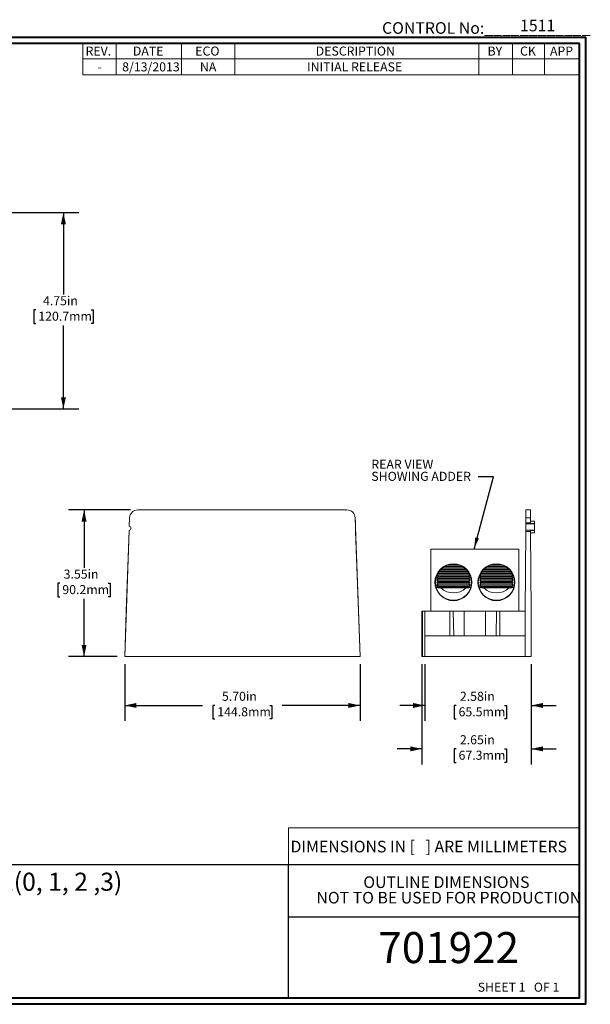
# Model space of a CAD drawing. Units: inches. Extents: x 0.3 to 10.7, y 0.3 to 8.3.
# Drawn here: x 6.1 to 10.7, y 0.3 to 8.3 of the extents above; entities that cross this region are included whole.
import ezdxf

# ---------------------------------------------------------------- set-up
doc = ezdxf.new("R2010")
doc.units = ezdxf.units.IN
doc.header["$MEASUREMENT"] = 0
doc.layers.add('DATA', color=7, linetype='Continuous')
doc.layers.add('DETAIL', color=7, linetype='Continuous')
doc.styles.add('SLDTEXTSTYLE0', font='TXT', dxfattribs={"width": 0.605})
doc.styles.add('SLDTEXTSTYLE1', font='TXT', dxfattribs={"width": 0.682984})
doc.styles.add('SLDTEXTSTYLE2', font='TXT', dxfattribs={"width": 0.520972})
doc.styles.add('SLDTEXTSTYLE6', font='TXT', dxfattribs={"width": 0.5675})
doc.dimstyles.new('SLDDIMSTYLE0', dxfattribs={"dimtxt": 0.07078, "dimasz": 0.094, "dimexe": 0, "dimexo": 0.0625, "dimgap": 0.017695, "dimtad": 0, "dimtih": 1, "dimtoh": 1, "dimlfac": 3, "dimrnd": 1e-09, "dimzin": 12, "dimdsep": 46, "dimtxsty": 'SLDTEXTSTYLE0', "dimsah": 1, "dimcen": 0.09, "dimadec": 0, "dimazin": 3, "dimtfac": 1, "dimtmove": 0, "dimatfit": 0, "dimfxl": 1, "dimfrac": 2, "dimtolj": 1, "dimtzin": 12, "dimarcsym": 0})
doc.dimstyles.new('SLDDIMSTYLE1', dxfattribs={"dimtxt": 0.07078, "dimasz": 0.094, "dimexe": 0, "dimexo": 0.0625, "dimgap": 0.017695, "dimtad": 0, "dimtih": 1, "dimtoh": 1, "dimlfac": 3, "dimrnd": 1e-09, "dimzin": 12, "dimdsep": 46, "dimtxsty": 'SLDTEXTSTYLE0', "dimsah": 1, "dimcen": 0.09, "dimadec": 0, "dimazin": 3, "dimtfac": 1, "dimtofl": 0, "dimtmove": 0, "dimatfit": 3, "dimfxl": 1, "dimfrac": 2, "dimtolj": 1, "dimtzin": 12, "dimarcsym": 0})
doc.dimstyles.new('SLDDIMSTYLE3', dxfattribs={"dimtxt": 0.07078, "dimasz": 0.094, "dimexe": 0, "dimexo": 0.0625, "dimgap": 0.017695, "dimtad": 0, "dimtih": 1, "dimtoh": 1, "dimlfac": 3, "dimrnd": 1e-09, "dimzin": 4, "dimdsep": 46, "dimtxsty": 'SLDTEXTSTYLE0', "dimsah": 1, "dimcen": 0.09, "dimadec": 0, "dimazin": 1, "dimtfac": 1, "dimtofl": 0, "dimtmove": 0, "dimatfit": 3, "dimfxl": 1, "dimfrac": 2, "dimtolj": 1, "dimtzin": 12, "dimarcsym": 0})
doc.dimstyles.new('SLDDIMSTYLE4', dxfattribs={"dimtxt": 0, "dimasz": 0.094, "dimexe": 0, "dimexo": 0.0625, "dimgap": 0, "dimtad": 0, "dimtih": 1, "dimtoh": 1, "dimdec": 0, "dimrnd": 1e-09, "dimzin": 0, "dimdsep": 46, "dimtxsty": 'Standard', "dimsah": 1, "dimcen": 0.09, "dimadec": 0, "dimazin": 0, "dimtfac": 0.094, "dimtdec": 0, "dimtofl": 0, "dimtmove": 0, "dimatfit": 3, "dimfxl": 1, "dimfrac": 2, "dimtolj": 1, "dimtzin": 0, "dimarcsym": 0})

# ---------------------------------------------------------------- blocks, each defined once
blk = doc.blocks.new('mm DIM NOTE')
at = {"color": 7, "lineweight": 15}
for p, q in [((0, 0), (0, 0.3)), ((0, 0.3), (2.35, 0.3))]:
    blk.add_line(p, q, dxfattribs=at)
at = {"color": 7, "insert": (0.0157, 0.1945), "char_height": 0.09375, "attachment_point": 1, "style": 'SLDTEXTSTYLE0'}
blk.add_mtext('DIMENSIONS IN [   ] ARE MILLIMETERS', dxfattribs=at)
blk = doc.blocks.new('SW_NOTE_0')
at = {"color": 0, "linetype": 'Continuous', "lineweight": 0, "insert": (0.9479, 0.188), "char_height": 0.145833, "attachment_point": 2, "style": 'SLDTEXTSTYLE0'}
blk.add_mtext('MPDB6931(0, 1, 2 ,3)', dxfattribs=at)
blk = doc.blocks.new('SW_NOTE_1')
at = {"color": 0, "linetype": 'Continuous', "lineweight": 0, "char_height": 0.09375, "attachment_point": 2, "style": 'SLDTEXTSTYLE2'}
for s, insert in [('OUTLINE DIMENSIONS', (0.5929, 0.1209)), ('NOT TO BE USED FOR PRODUCTION', (0.6122, -0.0041))]:
    blk.add_mtext(s, dxfattribs=dict(at, insert=insert))
blk = doc.blocks.new('SW_TABLEANNOTATION_0')
at = {"color": 0, "linetype": 'Continuous', "lineweight": 0}
for p, q in [((0, 0), (0, -0.2549)), ((4.0099, 0), (0, 0)), ((0.2686, 0), (0.2686, -0.125)), ((0.7964, 0), (0.7964, -0.125)), ((1.227, 0), (1.227, -0.125)), ((3.1956, 0), (3.1956, -0.125)), ((3.4673, 0), (3.4673, -0.125)), ((3.7251, 0), (3.7251, -0.125)), ((4.0099, -0.2549), (4.0099, 0)), ((0, -0.125), (4.0099, -0.125)), ((0.2686, -0.125), (0.2686, -0.2549)), ((0.7964, -0.125), (0.7964, -0.2549)), ((1.227, -0.125), (1.227, -0.2549)), ((3.1956, -0.125), (3.1956, -0.2549)), ((3.4673, -0.125), (3.4673, -0.2549)), ((3.7251, -0.125), (3.7251, -0.2549)), ((0, -0.2549), (4.0099, -0.2549))]:
    blk.add_line(p, q, dxfattribs=at)
at = {"color": 0, "linetype": 'Continuous', "lineweight": 0, "attachment_point": 1, "style": 'SLDTEXTSTYLE0'}
for s, insert, char_height in [('REV.', (0.0209, -0.0264), 0.07292), ('DATE', (0.4029, -0.0264), 0.07292), ('ECO', (0.9064, -0.0264), 0.07292), ('DESCRIPTION', (1.8791, -0.0264), 0.072917), ('BY', (3.2666, -0.0264), 0.07292), ('CK', (3.5287, -0.0264), 0.07292), ('APP', (3.7703, -0.0264), 0.07292), ('8/13/2013', (0.3165, -0.1539), 0.07292), ('NA', (0.9442, -0.1539), 0.07292), ('INITIAL RELEASE', (1.8089, -0.1539), 0.072917), ('-', (0.1181, -0.1539), 0.0729)]:
    blk.add_mtext(s, dxfattribs=dict(at, insert=insert, char_height=char_height))
blk = doc.blocks.new('_D_9')
at = {"layer": 'DETAIL', "color": 7}
for p, q in [((5.6672, 6.7145), (6.5371, 6.7145)), ((6.4121, 6.7145), (6.4121, 6.0546)), ((6.1893, 5.9297), (6.1731, 5.9297)), ((6.1731, 5.9297), (6.1731, 5.821)), ((6.6349, 5.9297), (6.6511, 5.9297)), ((6.6511, 5.9297), (6.6511, 5.821)), ((6.1731, 5.821), (6.1893, 5.821)), ((6.4121, 5.1312), (6.4121, 5.8048)), ((6.6511, 5.821), (6.6349, 5.821)), ((5.6672, 5.1312), (6.5371, 5.1312))]:
    blk.add_line(p, q, dxfattribs=at)
for points in [[(6.4121, 6.7145), (6.3921, 6.6205), (6.4321, 6.6205)], [(6.4121, 5.1312), (6.4321, 5.2252), (6.3921, 5.2252)]]:
    blk.add_solid(points, dxfattribs=at)
at = {"layer": 'DETAIL', "color": 7, "char_height": 0.07292, "attachment_point": 1, "style": 'SLDTEXTSTYLE0'}
for s, insert in [('4.75in', (6.2474, 6.0399, 0.0263)), ('120.7mm', (6.2096, 5.915, 0.0263))]:
    blk.add_mtext(s, dxfattribs=dict(at, insert=insert))
blk = doc.blocks.new('_D_10')
at = {"layer": 'DETAIL'}
for p, q in [((6.9526, 4.3166), (6.4538, 4.3166)), ((6.5788, 4.3166), (6.5788, 3.8499)), ((6.383, 3.7249), (6.3668, 3.7249)), ((6.3668, 3.7249), (6.3668, 3.6162)), ((6.7746, 3.7249), (6.7908, 3.7249)), ((6.7908, 3.7249), (6.7908, 3.6162)), ((6.3668, 3.6162), (6.383, 3.6162)), ((6.5788, 3.1333), (6.5788, 3.6)), ((6.7908, 3.6162), (6.7746, 3.6162)), ((6.8469, 3.1333), (6.4538, 3.1333))]:
    blk.add_line(p, q, dxfattribs=at)
for points in [[(6.5788, 4.3166), (6.5588, 4.2226), (6.5988, 4.2226)], [(6.5788, 3.1333), (6.5988, 3.2273), (6.5588, 3.2273)]]:
    blk.add_solid(points, dxfattribs=at)
at = {"layer": 'DETAIL', "char_height": 0.07292, "attachment_point": 1, "style": 'SLDTEXTSTYLE0'}
for s, insert in [('3.55in', (6.4141, 3.8351, 0.8738)), ('90.2mm', (6.4033, 3.7102, 0.8738))]:
    blk.add_mtext(s, dxfattribs=dict(at, insert=insert))
blk = doc.blocks.new('_D_11')
at = {"layer": 'DETAIL'}
for p, q in [((6.9069, 3.0733), (6.9069, 2.6146)), ((8.8069, 3.0733), (8.8069, 2.6146)), ((6.9069, 2.7396), (7.5355, 2.7396)), ((7.6341, 2.7396), (7.6179, 2.7396)), ((7.6179, 2.7396), (7.6179, 2.6309)), ((8.0797, 2.7396), (8.0959, 2.7396)), ((8.0959, 2.7396), (8.0959, 2.6309)), ((8.8069, 2.7396), (8.1783, 2.7396)), ((7.6179, 2.6309), (7.6341, 2.6309)), ((8.0959, 2.6309), (8.0797, 2.6309))]:
    blk.add_line(p, q, dxfattribs=at)
for points in [[(6.9069, 2.7396), (7.0009, 2.7196), (7.0009, 2.7596)], [(8.8069, 2.7396), (8.7129, 2.7596), (8.7129, 2.7196)]]:
    blk.add_solid(points, dxfattribs=at)
at = {"layer": 'DETAIL', "char_height": 0.07292, "attachment_point": 1, "style": 'SLDTEXTSTYLE0'}
for s, insert in [('5.70in', (7.6922, 2.8498, 0.8738)), ('144.8mm', (7.6543, 2.7249, 0.8738))]:
    blk.add_mtext(s, dxfattribs=dict(at, insert=insert))
blk = doc.blocks.new('_D_12')
at = {"layer": 'DETAIL', "color": 7}
for p, q in [((9.3293, 3.0733), (9.3293, 2.6146)), ((10.1893, 3.0733), (10.1893, 2.6146)), ((9.3293, 2.7396), (9.1293, 2.7396)), ((9.5823, 2.7396), (9.5661, 2.7396)), ((9.5661, 2.7396), (9.5661, 2.6309)), ((9.9739, 2.7396), (9.9901, 2.7396)), ((9.9901, 2.7396), (9.9901, 2.6309)), ((10.1893, 2.7396), (10.3893, 2.7396)), ((9.5661, 2.6309), (9.5823, 2.6309)), ((9.9901, 2.6309), (9.9739, 2.6309))]:
    blk.add_line(p, q, dxfattribs=at)
for points in [[(9.3293, 2.7396), (9.2353, 2.7596), (9.2353, 2.7196)], [(10.1893, 2.7396), (10.2833, 2.7196), (10.2833, 2.7596)]]:
    blk.add_solid(points, dxfattribs=at)
at = {"layer": 'DETAIL', "color": 7, "char_height": 0.07292, "attachment_point": 1, "style": 'SLDTEXTSTYLE0'}
for s, insert in [('2.58in', (9.6133, 2.8498, 0.0013)), ('65.5mm', (9.6025, 2.7249, 0.0013))]:
    blk.add_mtext(s, dxfattribs=dict(at, insert=insert))
blk = doc.blocks.new('_D_13')
at = {"layer": 'DETAIL', "color": 7}
for p, q in [((9.3059, 3.0733), (9.3059, 2.2643)), ((10.1893, 3.0733), (10.1893, 2.2643)), ((9.3059, 2.3893), (9.1059, 2.3893)), ((9.5823, 2.3893), (9.5661, 2.3893)), ((9.5661, 2.3893), (9.5661, 2.2806)), ((9.9739, 2.3893), (9.9901, 2.3893)), ((9.9901, 2.3893), (9.9901, 2.2806)), ((10.1893, 2.3893), (10.3893, 2.3893)), ((9.5661, 2.2806), (9.5823, 2.2806)), ((9.9901, 2.2806), (9.9739, 2.2806))]:
    blk.add_line(p, q, dxfattribs=at)
for points in [[(9.3059, 2.3893), (9.2119, 2.4093), (9.2119, 2.3693)], [(10.1893, 2.3893), (10.2833, 2.3693), (10.2833, 2.4093)]]:
    blk.add_solid(points, dxfattribs=at)
at = {"layer": 'DETAIL', "color": 7, "char_height": 0.07292, "attachment_point": 1, "style": 'SLDTEXTSTYLE0'}
for s, insert in [('2.65in', (9.6133, 2.4995, 0.0013)), ('67.3mm', (9.6025, 2.3746, 0.0013))]:
    blk.add_mtext(s, dxfattribs=dict(at, insert=insert))
blk = doc.blocks.new('SW_NOTE_5')
at = {"layer": 'DETAIL', "color": 0, "attachment_point": 1, "style": 'SLDTEXTSTYLE0'}
for s, insert, char_height in [('REAR VIEW', (-0.8611, 0.1383), 0.07292), ('SHOWING ADDER', (-0.8611, 0.041), 0.072917)]:
    blk.add_mtext(s, dxfattribs=dict(at, insert=insert, char_height=char_height))

msp = doc.modelspace()

# ---------------------------------------------------------------- linework, layer by layer
at = {"color": 7, "linetype": 'Continuous', "lineweight": 40}
for p, q in [((0.3299, 8.1296), (10.6299, 8.1296)), ((10.6299, 0.3296), (10.6299, 8.1296)), ((0.3799, 8.0796), (10.5799, 8.0796)), ((10.5799, 0.3796), (10.5799, 8.0796)), ((10.6299, 0.3296), (0.3299, 0.3296)), ((10.5799, 0.3796), (0.3799, 0.3796))]:
    msp.add_line(p, q, dxfattribs=at)
at = {"color": 7, "linetype": 'Continuous', "lineweight": 15}
for p, q in [((7.0126, 4.3166), (8.7012, 4.3166)), ((10.1464, 4.3166), (10.1821, 4.3166)), ((6.9436, 4.1861), (6.9459, 4.2523)), ((6.946, 4.2523), (6.9437, 4.1861)), ((8.8069, 3.1333), (8.7678, 4.2523)), ((8.7692, 4.2136), (8.7678, 4.2523)), ((8.7692, 4.2136), (8.7692, 4.2136)), ((10.1454, 4.2038), (10.1455, 4.2136)), ((10.1455, 4.2136), (10.1458, 4.2523)), ((10.183, 4.2136), (10.1455, 4.2136)), ((10.1827, 4.2523), (10.1458, 4.2523)), ((10.1827, 4.2523), (10.183, 4.2136)), ((10.2143, 4.2255), (10.1829, 4.2255)), ((10.183, 4.2136), (10.1831, 4.2066)), ((10.2143, 4.2066), (10.2143, 4.2255)), ((6.9424, 4.1501), (6.9069, 3.1333)), ((6.9197, 3.4999), (6.9424, 4.1501)), ((8.7716, 4.1437), (8.7716, 4.1437)), ((8.7941, 3.4999), (8.7716, 4.1437)), ((10.1393, 3.4999), (10.1449, 4.1437)), ((10.1449, 4.1437), (10.145, 4.1539)), ((10.1836, 4.1437), (10.1449, 4.1437)), ((10.2143, 4.1544), (10.145, 4.1544)), ((10.145, 4.1539), (10.145, 4.1544)), ((10.2143, 4.1539), (10.145, 4.1539)), ((10.1454, 4.2038), (10.2143, 4.2038)), ((10.1454, 4.2033), (10.1454, 4.2038)), ((10.1454, 4.2033), (10.2143, 4.2033)), ((10.2143, 4.2066), (10.1831, 4.2066)), ((10.2143, 4.1512), (10.1836, 4.1512)), ((10.1836, 4.1512), (10.1836, 4.1437)), ((10.1836, 4.1437), (10.1893, 3.4999)), ((10.1837, 4.1322), (10.2143, 4.1322)), ((10.2143, 4.2038), (10.2143, 4.2066)), ((10.2143, 4.2033), (10.2143, 4.2038)), ((10.2143, 4.1544), (10.2143, 4.2033)), ((10.2143, 4.1539), (10.2143, 4.1544)), ((10.2143, 4.1512), (10.2143, 4.1539)), ((10.2143, 4.1322), (10.2143, 4.1512)), ((10.0893, 3.9999), (9.3793, 3.9999)), ((9.3793, 3.9999), (9.3793, 3.4999)), ((10.0893, 3.9999), (10.0893, 3.4999)), ((9.4436, 3.8199), (9.6782, 3.8199)), ((9.4517, 3.8299), (9.6701, 3.8299)), ((9.4615, 3.8399), (9.6604, 3.8399)), ((9.4734, 3.8499), (9.6484, 3.8499)), ((9.4887, 3.8599), (9.6332, 3.8599)), ((9.51, 3.8699), (9.6118, 3.8699)), ((9.7903, 3.8199), (9.9049, 3.8199)), ((9.7984, 3.8299), (9.9046, 3.8299)), ((9.8081, 3.8399), (9.9049, 3.8399)), ((9.8201, 3.8499), (9.9046, 3.8499)), ((9.8353, 3.8599), (9.9049, 3.8599)), ((9.8567, 3.8699), (9.9046, 3.8699)), ((9.9046, 3.8699), (9.9585, 3.8699)), ((9.9046, 3.8499), (9.9951, 3.8499)), ((9.9046, 3.8299), (10.0168, 3.8299)), ((9.9049, 3.8599), (9.9799, 3.8599)), ((9.9049, 3.8399), (10.007, 3.8399)), ((9.9049, 3.8199), (10.0249, 3.8199)), ((9.4366, 3.7999), (9.4266, 3.7899)), ((9.4266, 3.7899), (9.4366, 3.7799)), ((9.4266, 3.7899), (9.4314, 3.7899)), ((9.4366, 3.7799), (9.4266, 3.7699)), ((9.4266, 3.7699), (9.4366, 3.7599)), ((9.4266, 3.7699), (9.4314, 3.7699)), ((9.4366, 3.7599), (9.4266, 3.7499)), ((9.4266, 3.7499), (9.4366, 3.7399)), ((9.4266, 3.7499), (9.4314, 3.7499)), ((9.4366, 3.7399), (9.4266, 3.7299)), ((9.4314, 3.7899), (9.6953, 3.7899)), ((9.4314, 3.7699), (9.6953, 3.7699)), ((9.4314, 3.7499), (9.6953, 3.7499)), ((9.4331, 3.8035), (9.4366, 3.7999)), ((9.4366, 3.7999), (9.441, 3.7999)), ((9.4366, 3.7799), (9.441, 3.7799)), ((9.4366, 3.7599), (9.441, 3.7599)), ((9.4366, 3.7399), (9.441, 3.7399)), ((9.4369, 3.8099), (9.685, 3.8099)), ((9.441, 3.7999), (9.6853, 3.7999)), ((9.441, 3.7799), (9.6853, 3.7799)), ((9.441, 3.7599), (9.6853, 3.7599)), ((9.441, 3.7399), (9.6853, 3.7399)), ((9.6853, 3.7999), (9.6888, 3.8035)), ((9.6953, 3.7899), (9.6853, 3.7999)), ((9.6853, 3.7799), (9.6953, 3.7899)), ((9.6953, 3.7699), (9.6853, 3.7799)), ((9.6853, 3.7599), (9.6953, 3.7699)), ((9.6953, 3.7499), (9.6853, 3.7599)), ((9.6853, 3.7399), (9.6953, 3.7499)), ((9.6953, 3.7299), (9.6853, 3.7399)), ((9.7833, 3.7999), (9.7733, 3.7899)), ((9.7733, 3.7899), (9.7833, 3.7799)), ((9.7733, 3.7899), (9.9046, 3.7899)), ((9.7833, 3.7799), (9.7733, 3.7699)), ((9.7733, 3.7699), (9.7833, 3.7599)), ((9.7733, 3.7699), (9.9046, 3.7699)), ((9.7833, 3.7599), (9.7733, 3.7499)), ((9.7733, 3.7499), (9.7833, 3.7399)), ((9.7733, 3.7499), (9.9046, 3.7499)), ((9.7833, 3.7399), (9.7733, 3.7299)), ((9.7798, 3.8035), (9.7833, 3.7999)), ((9.7833, 3.7999), (9.9049, 3.7999)), ((9.7833, 3.7799), (9.9049, 3.7799)), ((9.7833, 3.7599), (9.9049, 3.7599)), ((9.7833, 3.7399), (9.9049, 3.7399)), ((9.7835, 3.8099), (9.9046, 3.8099)), ((9.9046, 3.8099), (10.0317, 3.8099)), ((9.9046, 3.7899), (10.0419, 3.7899)), ((9.9046, 3.7699), (10.0419, 3.7699)), ((9.9046, 3.7499), (10.0419, 3.7499)), ((9.9049, 3.7999), (10.0319, 3.7999)), ((9.9049, 3.7799), (10.0319, 3.7799)), ((9.9049, 3.7599), (10.0319, 3.7599)), ((9.9049, 3.7399), (10.0319, 3.7399)), ((10.0319, 3.7999), (10.0354, 3.8035)), ((10.0419, 3.7899), (10.0319, 3.7999)), ((10.0319, 3.7799), (10.0419, 3.7899)), ((10.0419, 3.7699), (10.0319, 3.7799)), ((10.0319, 3.7599), (10.0419, 3.7699)), ((10.0419, 3.7499), (10.0319, 3.7599)), ((10.0319, 3.7399), (10.0419, 3.7499)), ((10.0419, 3.7299), (10.0319, 3.7399)), ((9.4266, 3.7299), (9.4366, 3.7199)), ((9.4266, 3.7299), (9.4314, 3.7299)), ((9.4366, 3.7199), (9.4266, 3.7099)), ((9.4266, 3.7099), (9.4366, 3.6999)), ((9.4266, 3.7099), (9.4314, 3.7099)), ((9.4366, 3.6999), (9.4266, 3.6899)), ((9.4266, 3.6899), (9.4366, 3.6883)), ((9.4266, 3.6899), (9.4314, 3.6899)), ((9.4314, 3.7299), (9.6953, 3.7299)), ((9.4314, 3.7099), (9.6953, 3.7099)), ((9.4314, 3.6899), (9.6953, 3.6899)), ((9.4366, 3.7199), (9.441, 3.7199)), ((9.4366, 3.6999), (9.441, 3.6999)), ((9.4366, 3.6883), (9.441, 3.6883)), ((9.441, 3.7199), (9.6853, 3.7199)), ((9.441, 3.6999), (9.6853, 3.6999)), ((9.441, 3.6883), (9.6853, 3.6883)), ((9.6853, 3.7199), (9.6953, 3.7299)), ((9.6953, 3.7099), (9.6853, 3.7199)), ((9.6853, 3.6999), (9.6953, 3.7099)), ((9.6953, 3.6899), (9.6853, 3.6999)), ((9.6853, 3.6883), (9.6953, 3.6899)), ((9.7733, 3.7299), (9.7833, 3.7199)), ((9.7733, 3.7299), (9.9046, 3.7299)), ((9.7833, 3.7199), (9.7733, 3.7099)), ((9.7733, 3.7099), (9.7833, 3.6999)), ((9.7733, 3.7099), (9.9046, 3.7099)), ((9.7833, 3.6999), (9.7733, 3.6899)), ((9.7733, 3.6899), (9.7833, 3.6883)), ((9.7733, 3.6899), (9.9046, 3.6899)), ((9.7833, 3.7199), (9.9049, 3.7199)), ((9.7833, 3.6999), (9.9049, 3.6999)), ((9.7833, 3.6883), (9.9049, 3.6883)), ((9.9046, 3.7299), (10.0419, 3.7299)), ((9.9046, 3.7099), (10.0419, 3.7099)), ((9.9046, 3.6899), (10.0419, 3.6899)), ((9.9049, 3.7199), (10.0319, 3.7199)), ((9.9049, 3.6999), (10.0319, 3.6999)), ((9.9049, 3.6883), (10.0319, 3.6883)), ((10.0319, 3.7199), (10.0419, 3.7299)), ((10.0419, 3.7099), (10.0319, 3.7199)), ((10.0319, 3.6999), (10.0419, 3.7099)), ((10.0419, 3.6899), (10.0319, 3.6999)), ((10.0319, 3.6883), (10.0419, 3.6899)), ((6.9069, 3.1333), (6.9197, 3.4999)), ((6.9197, 3.4999), (6.9197, 3.4999)), ((8.7941, 3.4999), (8.7941, 3.4999)), ((8.8069, 3.1333), (8.7941, 3.4999)), ((9.3059, 3.1333), (9.3059, 3.4999)), ((9.3059, 3.4999), (9.3116, 3.4999)), ((9.3116, 3.4999), (9.3116, 3.1333)), ((9.3293, 3.4999), (9.3116, 3.4999)), ((9.3293, 3.4999), (9.5321, 3.4999)), ((9.3293, 3.4999), (9.3293, 3.2999)), ((9.5321, 3.2999), (9.5321, 3.4999)), ((9.5321, 3.4999), (9.5598, 3.4999)), ((9.5598, 3.4999), (9.5632, 3.2999)), ((9.5598, 3.4999), (9.6476, 3.4999)), ((9.6476, 3.4999), (9.8209, 3.4999)), ((9.8209, 3.4999), (9.9087, 3.4999)), ((9.9053, 3.2999), (9.9087, 3.4999)), ((9.9087, 3.4999), (9.9364, 3.4999)), ((9.9364, 3.4999), (9.9364, 3.2999)), ((9.9364, 3.4999), (10.1393, 3.4999)), ((10.1393, 3.1333), (10.1393, 3.4999)), ((10.1893, 3.4999), (10.1893, 3.1333)), ((10.1393, 3.2999), (9.3293, 3.2999)), ((9.3293, 3.1333), (9.3293, 3.2999)), ((6.9069, 3.1333), (8.8069, 3.1333)), ((6.9069, 3.1333), (6.9069, 3.1333)), ((8.8069, 3.1333), (8.8069, 3.1333)), ((9.3116, 3.1333), (9.3059, 3.1333)), ((9.3293, 3.1333), (9.3116, 3.1333)), ((10.1393, 3.1333), (9.3293, 3.1333)), ((10.1893, 3.1333), (10.1393, 3.1333))]:
    msp.add_line(p, q, dxfattribs=at)
at = {"color": 8, "linetype": 'Continuous', "lineweight": 15}
for p, q in [((9.6476, 3.2999), (9.6476, 3.4999)), ((9.8209, 3.2999), (9.8209, 3.4999))]:
    msp.add_line(p, q, dxfattribs=at)
at = {"color": 7, "linetype": 'Continuous', "lineweight": 30}
for p, q in [((10.5799, 1.4539), (0.3799, 1.4539)), ((8.2299, 0.3796), (8.2299, 1.4539)), ((8.2299, 1.0339), (10.5799, 1.0339))]:
    msp.add_line(p, q, dxfattribs=at)
at = {"color": 7, "linetype": 'Continuous', "lineweight": 15, "flags": 128}
for points in [[(10.1458, 4.2523), (10.1459, 4.2615), (10.146, 4.2706), (10.1461, 4.2792), (10.1461, 4.2872), (10.1462, 4.2946), (10.1463, 4.301), (10.1463, 4.3065), (10.1463, 4.3109), (10.1464, 4.314), (10.1464, 4.316), (10.1464, 4.3166)], [(10.1821, 4.3166), (10.1821, 4.316), (10.1822, 4.314), (10.1822, 4.3109), (10.1822, 4.3065), (10.1823, 4.301), (10.1823, 4.2946), (10.1824, 4.2872), (10.1825, 4.2792), (10.1825, 4.2706), (10.1826, 4.2615), (10.1827, 4.2523)], [(10.145, 4.1544), (10.145, 4.1546), (10.145, 4.1569), (10.145, 4.1599), (10.1451, 4.1635), (10.1451, 4.1675), (10.1451, 4.1719), (10.1452, 4.1765), (10.1452, 4.1812), (10.1452, 4.1858), (10.1453, 4.1902), (10.1453, 4.1943), (10.1454, 4.1978), (10.1454, 4.2008), (10.1454, 4.2031), (10.1454, 4.2033)]]:
    msp.add_lwpolyline(points, dxfattribs=at)
at = {"color": 7, "linetype": 'Continuous', "lineweight": 15}
for centre, radius in [((9.5609, 3.7333), 0.1492), ((9.5609, 3.7333), 0.1458), ((9.9076, 3.7333), 0.1492), ((9.9076, 3.7333), 0.1458)]:
    msp.add_circle(centre, radius, dxfattribs=at)
for centre, radius, start, end in [((7.0126, 4.2499), 0.0667, 90, 178), ((7.0126, 4.2499), 0.0667, 90, 178), ((8.7012, 4.2499), 0.0667, 2, 90), ((8.7012, 4.2499), 0.0667, 2, 90), ((6.9381, 4.1683), 0.0187, 283.34378, 72.65622), ((6.9381, 4.1683), 0.0187, 283.34378, 72.65622), ((9.5609, 3.7926), 0.146, 225.6114, 314.3886), ((9.9076, 3.7926), 0.146, 225.6114, 314.3886)]:
    msp.add_arc(centre, radius, start, end, dxfattribs=at)

# ---------------------------------------------------------------- block references
at = {"color": 7, "linetype": 'Continuous', "lineweight": 0}
for name, p in [('SW_TABLEANNOTATION_0', (6.57, 8.0796)), ('SW_NOTE_0', (5.0031, 1.2029)), ('SW_NOTE_1', (8.9113, 1.2405))]:
    msp.add_blockref(name, p, dxfattribs=at)
at = {"layer": 'DATA'}
msp.add_blockref('mm DIM NOTE', (8.2299, 1.4539), dxfattribs=at)
at = {"layer": 'DETAIL'}
msp.add_blockref('SW_NOTE_5', (9.7594, 4.5828), dxfattribs=at)

# ---------------------------------------------------------------- texts
at = {"color": 7, "linetype": 'Continuous', "lineweight": 0}
for s, insert, char_height, attachment_point, style in [('1511', (10.2408, 8.2697), 0.09375, 2, 'SLDTEXTSTYLE0'), ('CONTROL No:____________', (8.9847, 8.2497), 0.09375, 1, 'SLDTEXTSTYLE1'), ('701922', (9.5227, 0.9117), 0.25, 2, 'SLDTEXTSTYLE0'), ('SHEET 1   OF 1', (9.7572, 0.504), 0.072917, 1, 'SLDTEXTSTYLE6')]:
    msp.add_mtext(s, dxfattribs=dict(at, insert=insert, char_height=char_height, attachment_point=attachment_point, style=style))

# ---------------------------------------------------------------- dimensions: what is measured, and where the dimension line sits
at = {"layer": 'DETAIL', "color": 7}
dim = msp.add_linear_dim(base=(6.4121, 5.1312), p1=(5.6072, 6.7145), p2=(5.6072, 5.1312), angle=90, dimstyle='SLDDIMSTYLE1', dxfattribs=at)
dim.commit()
dim.dimension.update_dxf_attribs({"geometry": '_D_9', "text_midpoint": (6.4121, 5.9297), "dimtype": 160})
at = {"layer": 'DETAIL'}
dim = msp.add_linear_dim(base=(6.5788, 3.1333), p1=(7.0126, 4.3166), p2=(6.9069, 3.1333), angle=90, dimstyle='SLDDIMSTYLE1', dxfattribs=at)
dim.commit()
dim.dimension.update_dxf_attribs({"geometry": '_D_10', "text_midpoint": (6.5788, 3.7249), "dimtype": 160})
dim = msp.add_linear_dim(base=(8.8069, 2.7396), p1=(6.9069, 3.1333), p2=(8.8069, 3.1333), dimstyle='SLDDIMSTYLE3', dxfattribs=at)
dim.commit()
dim.dimension.update_dxf_attribs({"geometry": '_D_11', "text_midpoint": (7.8569, 2.7396), "dimtype": 160})
at = {"layer": 'DETAIL', "color": 7}
for base, p2, picture, middle in [((9.3059, 2.3893), (9.3059, 3.1333), '_D_13', (9.7781, 2.3893)), ((9.3293, 2.7396), (9.3293, 3.1333), '_D_12', (9.7781, 2.7396))]:
    dim = msp.add_linear_dim(base=base, p1=(10.1893, 3.1333), p2=p2, dimstyle='SLDDIMSTYLE0', dxfattribs=at)
    dim.commit()
    dim.dimension.update_dxf_attribs({"geometry": picture, "text_midpoint": middle, "dimtype": 160})

# ---------------------------------------------------------------- leaders
at = {"layer": 'DETAIL'}
msp.add_leader([(9.7276, 3.9999), (9.8844, 4.5828), (9.7594, 4.5828)], dimstyle='SLDDIMSTYLE4', dxfattribs=at)

doc.saveas('drawing.dxf')
